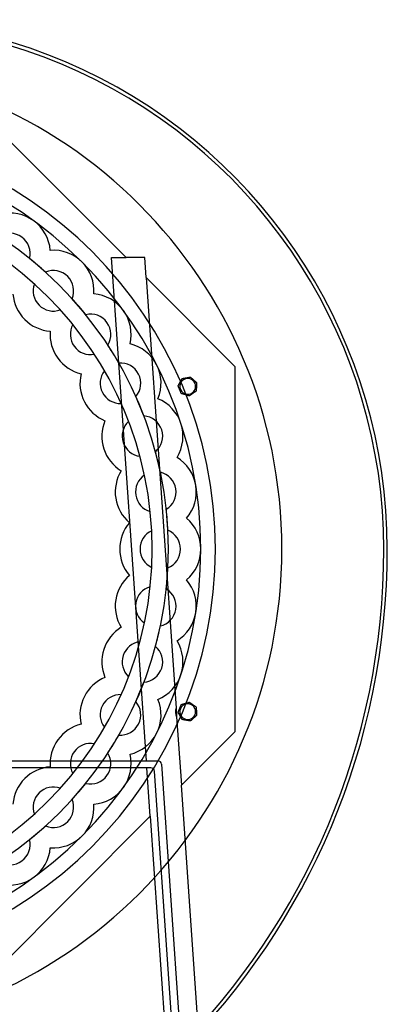
# Model space of a CAD drawing. Units: millimetres. Extents: x -559 to 338, y -560 to 302.
# Drawn here: x 128 to 338, y -260 to 302 of the extents above; entities that cross this region are included whole.
import ezdxf

# ---------------------------------------------------------------- set-up
doc = ezdxf.new("R2010")
doc.units = ezdxf.units.MM
doc.layers.add('HIDDEN', color=7, linetype='Continuous')
doc.layers.add('THICK', color=7, linetype='Continuous')

msp = doc.modelspace()

# ---------------------------------------------------------------- linework, layer by layer
at = {"layer": 'HIDDEN'}
for p, q in [((188.88, 166.24), (104.01, 251.11)), ((145.54, 170.41), (145.54, 170.41)), ((145.54, 170.41), (145.54, 170.41)), ((133.7, 165.78), (133.7, 165.78)), ((180.47, 166.24), (188.88, 166.24)), ((200.44, -120.8), (180.47, 166.24)), ((180.47, 166.24), (180.47, 166.24)), ((188.88, 166.24), (188.88, 166.24)), ((199.47, 166.24), (188.88, 166.24)), ((199.47, 166.24), (199.47, 166.24)), ((200.26, 154.86), (199.47, 166.24)), ((128.07, 158.43), (128.07, 158.43)), ((142.83, 157.99), (142.83, 157.99)), ((200.26, 154.86), (217.35, -90.74)), ((200.26, 154.86), (200.26, 154.86)), ((251.11, 104.01), (200.26, 154.86)), ((136.45, 151.28), (136.45, 151.28)), ((157.99, 142.83), (157.99, 142.83)), ((170.41, 145.54), (170.41, 145.54)), ((170.41, 145.54), (170.41, 145.54)), ((151.28, 136.45), (151.28, 136.45)), ((165.78, 133.7), (165.78, 133.7)), ((145.48, 124.25), (145.48, 124.25)), ((158.43, 128.07), (158.43, 128.07)), ((178.39, 116.35), (178.39, 116.35)), ((191.08, 117.09), (191.08, 117.09)), ((191.08, 117.09), (191.08, 117.09)), ((170.76, 111.1), (170.76, 111.1)), ((176.51, 101.71), (176.51, 101.71)), ((184.66, 106.12), (184.66, 106.12)), ((251.11, 104.01), (251.11, 104.01)), ((251.11, -104.01), (251.11, 104.01)), ((163.12, 99.96), (163.12, 99.96)), ((220.86, 97.29), (220.86, 97.29)), ((220.86, 97.29), (220.86, 97.29)), ((225.56, 98.09), (225.56, 98.09)), ((225.56, 98.09), (225.56, 98.09)), ((218.55, 93.11), (218.55, 93.11)), ((218.55, 93.11), (218.55, 93.11)), ((228.85, 90.14), (228.85, 90.14)), ((228.85, 90.14), (228.85, 90.14)), ((229.12, 94.91), (229.12, 94.91)), ((229.12, 94.91), (229.12, 94.91)), ((194.39, 87.01), (194.39, 87.01)), ((207.04, 85.76), (207.04, 85.76)), ((207.04, 85.76), (207.04, 85.76)), ((220.38, 88.7), (220.38, 88.7)), ((220.38, 88.7), (220.38, 88.7)), ((224.96, 87.38), (224.96, 87.38)), ((224.96, 87.38), (224.96, 87.38)), ((186.04, 83.02), (186.04, 83.02)), ((176.75, 73.21), (176.75, 73.21)), ((198.99, 75.93), (198.99, 75.93)), ((190.25, 72.84), (190.25, 72.84)), ((196.73, 52.9), (196.73, 52.9)), ((205.61, 55.53), (205.61, 55.53)), ((217.91, 52.32), (217.91, 52.32)), ((217.91, 52.32), (217.91, 52.32)), ((186.03, 44.66), (186.03, 44.66)), ((199.3, 42.18), (199.3, 42.18)), ((208.41, 43.87), (208.41, 43.87)), ((211.77, 22.68), (211.77, 22.68)), ((202.59, 21.47), (202.59, 21.47)), ((223.41, 17.58), (223.41, 17.58)), ((223.41, 17.58), (223.41, 17.58)), ((190.73, 15.01), (190.73, 15.01)), ((203.45, 10.49), (203.45, 10.49)), ((212.71, 10.72), (212.71, 10.72)), ((338, 0.1), (338, 0.1)), ((338, 0.1), (338, 0.1)), ((336, -0.1), (336, -0.1)), ((336, -0.1), (336, -0.1)), ((203.45, -10.49), (203.45, -10.49)), ((212.71, -10.72), (212.71, -10.72)), ((190.73, -15.01), (190.73, -15.01)), ((202.59, -21.47), (202.59, -21.47)), ((223.41, -17.58), (223.41, -17.58)), ((223.41, -17.58), (223.41, -17.58)), ((211.77, -22.68), (211.77, -22.68)), ((186.03, -44.66), (186.03, -44.66)), ((199.3, -42.18), (199.3, -42.18)), ((208.41, -43.87), (208.41, -43.87)), ((196.73, -52.9), (196.73, -52.9)), ((205.61, -55.53), (205.61, -55.53)), ((217.91, -52.32), (217.91, -52.32)), ((217.91, -52.32), (217.91, -52.32)), ((190.25, -72.84), (190.25, -72.84)), ((176.75, -73.21), (176.75, -73.21)), ((198.99, -75.93), (198.99, -75.93)), ((186.04, -83.02), (186.04, -83.02)), ((194.39, -87.01), (194.39, -87.01)), ((207.04, -85.76), (207.04, -85.76)), ((207.04, -85.76), (207.04, -85.76)), ((220.38, -88.7), (220.38, -88.7)), ((220.38, -88.7), (220.38, -88.7)), ((224.96, -87.38), (224.96, -87.38)), ((224.96, -87.38), (224.96, -87.38)), ((217.35, -90.74), (217.7, -95.77)), ((217.35, -90.74), (217.35, -90.74)), ((218.55, -93.11), (218.55, -93.11)), ((218.55, -93.11), (218.55, -93.11)), ((228.85, -90.14), (228.85, -90.14)), ((228.85, -90.14), (228.85, -90.14)), ((229.12, -94.91), (229.12, -94.91)), ((229.12, -94.91), (229.12, -94.91)), ((163.12, -99.96), (163.12, -99.96)), ((217.7, -95.77), (217.7, -95.77)), ((217.7, -95.77), (220.41, -134.71)), ((220.86, -97.29), (220.86, -97.29)), ((220.86, -97.29), (220.86, -97.29)), ((225.56, -98.09), (225.56, -98.09)), ((225.56, -98.09), (225.56, -98.09)), ((176.51, -101.71), (176.51, -101.71)), ((184.66, -106.12), (184.66, -106.12)), ((220.41, -134.71), (251.11, -104.01)), ((251.11, -104.01), (251.11, -104.01)), ((170.76, -111.1), (170.76, -111.1)), ((178.39, -116.35), (178.39, -116.35)), ((191.08, -117.09), (191.08, -117.09)), ((191.08, -117.09), (191.08, -117.09)), ((-192.94, -120.8), (200.44, -120.8)), ((200.44, -120.8), (200.44, -120.8)), ((200.44, -120.8), (207, -120.8)), ((207, -120.8), (207, -120.8)), ((209, -122.8), (239, -554)), ((209, -122.8), (209, -122.8)), ((200.72, -124.8), (-193.22, -124.8)), ((145.48, -124.25), (145.48, -124.25)), ((158.43, -128.07), (158.43, -128.07)), ((202.65, -152.48), (200.72, -124.8)), ((200.72, -124.8), (200.72, -124.8)), ((203, -124.8), (200.72, -124.8)), ((203, -124.8), (203, -124.8)), ((235, -558), (205, -126.8)), ((205, -126.8), (205, -126.8)), ((165.78, -133.7), (165.78, -133.7)), ((220.41, -134.71), (220.41, -134.71)), ((230.23, -275.88), (220.41, -134.71)), ((151.28, -136.45), (151.28, -136.45)), ((157.99, -142.83), (157.99, -142.83)), ((170.41, -145.54), (170.41, -145.54)), ((170.41, -145.54), (170.41, -145.54)), ((136.45, -151.28), (136.45, -151.28)), ((104.01, -251.11), (202.65, -152.48)), ((202.65, -152.48), (202.65, -152.48)), ((202.65, -152.48), (212.49, -293.96)), ((128.07, -158.43), (128.07, -158.43)), ((142.83, -157.99), (142.83, -157.99)), ((133.7, -165.78), (133.7, -165.78)), ((145.54, -170.41), (145.54, -170.41)), ((145.54, -170.41), (145.54, -170.41))]:
    msp.add_line(p, q, dxfattribs=at)
for centre, radius, start, end in [((36, 0), 300, 359.9809, 130.5416), ((0, 0), 239.8, 0, 180), ((0, 0), 212.98, 0, 180), ((122.47, 168.56), 23.15, 54, 103.4211), ((122.47, 168.56), 23.15, 4.579, 54), ((122.47, 168.56), 11.57, 54, 121.8726), ((122.47, 168.56), 11.57, 346.1274, 54), ((147.33, 147.33), 23.15, 45, 94.421), ((0, 0), 212.98, 47.8858, 51.1142), ((147.33, 147.33), 23.15, 355.5789, 45), ((147.33, 147.33), 11.57, 45, 112.8726), ((147.33, 147.33), 11.57, 337.1274, 45), ((147.33, 147.33), 11.57, 160.0452, 225), ((0, 0), 212.98, 38.8858, 42.1142), ((168.56, 122.47), 23.15, 36, 85.4211), ((147.33, 147.33), 11.57, 225, 289.9548), ((168.56, 122.47), 23.15, 346.5789, 36), ((168.56, 122.47), 11.57, 36, 103.8727), ((168.56, 122.47), 11.57, 328.1274, 36), ((168.56, 122.47), 11.57, 151.0452, 216), ((168.56, 122.47), 11.57, 216, 280.9548), ((0, 0), 212.98, 29.8858, 33.1142), ((185.64, 94.59), 23.15, 27, 76.4211), ((185.64, 94.59), 11.57, 142.0452, 207), ((185.64, 94.59), 11.57, 27, 94.8726), ((185.64, 94.59), 23.15, 337.579, 27), ((185.64, 94.59), 11.57, 319.1274, 27), ((224.04, 92.8), 4.5, 112.5, 292.5), ((224.04, 92.8), 4.5, 22.5, 112.5), ((224.04, 92.8), 4.5, 292.5, 22.5), ((185.64, 94.59), 11.57, 207, 271.9548), ((0, 0), 212.98, 20.8858, 24.1142), ((198.15, 64.38), 23.15, 18, 67.421), ((198.15, 64.38), 11.57, 18, 85.8726), ((198.15, 64.38), 11.57, 133.0452, 198), ((198.15, 64.38), 11.57, 310.1273, 18), ((198.15, 64.38), 23.15, 328.5789, 18), ((198.15, 64.38), 11.57, 198, 262.9548), ((0, 0), 212.98, 11.8858, 15.1142), ((205.78, 32.59), 23.15, 9, 58.4211), ((205.78, 32.59), 11.57, 124.0452, 189), ((205.78, 32.59), 11.57, 9, 76.8727), ((205.78, 32.59), 11.57, 301.1274, 9), ((205.78, 32.59), 23.15, 319.5789, 9), ((205.78, 32.59), 11.57, 189, 253.9548), ((0, 0), 212.98, 2.8858, 6.1142), ((208.35, 0), 23.15, 0, 49.421), ((208.35, 0), 11.57, 115.0452, 180), ((208.35, 0), 11.57, 0, 67.8726), ((0, 0), 239.8, 180, 0), ((0, 0), 212.98, 180, 0), ((-69, 0), 405, 269.9859, 359.9858), ((208.35, 0), 11.57, 180, 244.9548), ((208.35, 0), 11.57, 292.1274, 0), ((208.35, 0), 23.15, 310.579, 0), ((0, 0), 212.98, 353.8858, 357.1142), ((205.78, -32.59), 11.57, 106.0452, 171), ((205.78, -32.59), 23.15, 351, 40.4211), ((205.78, -32.59), 11.57, 351, 58.8726), ((205.78, -32.59), 11.57, 171, 235.9548), ((205.78, -32.59), 11.57, 283.1273, 351), ((205.78, -32.59), 23.15, 301.5789, 351), ((0, 0), 212.98, 344.8858, 348.1142), ((198.15, -64.38), 11.57, 97.0452, 162), ((198.15, -64.38), 11.57, 342, 49.8727), ((198.15, -64.38), 23.15, 342, 31.4211), ((198.15, -64.38), 11.57, 162, 226.9548), ((198.15, -64.38), 11.57, 274.1274, 342), ((198.15, -64.38), 23.15, 292.579, 342), ((0, 0), 212.98, 335.8858, 339.1142), ((185.64, -94.59), 11.57, 88.0452, 153), ((185.64, -94.59), 11.57, 153, 217.9548), ((185.64, -94.59), 11.57, 333, 40.8726), ((185.64, -94.59), 23.15, 333, 22.421), ((224.04, -92.8), 4.5, 67.5, 247.5), ((224.04, -92.8), 4.5, 337.5, 67.5), ((224.04, -92.8), 7, 162.8552, 205.1045), ((224.04, -92.8), 4.5, 247.5, 337.5), ((185.64, -94.59), 11.57, 265.1274, 333), ((0, 0), 212.98, 326.8858, 330.1142), ((185.64, -94.59), 23.15, 283.5789, 333), ((168.56, -122.47), 11.57, 79.0452, 144), ((168.56, -122.47), 11.57, 144, 208.9548), ((168.56, -122.47), 11.57, 324, 31.8726), ((168.56, -122.47), 23.15, 324, 13.4211), ((207, -122.8), 2, 0, 90), ((203, -126.8), 2, 0, 90), ((0, 0), 212.98, 317.8858, 321.1142), ((168.56, -122.47), 11.57, 256.1273, 324), ((147.33, -147.33), 11.57, 135, 199.9548), ((147.33, -147.33), 11.57, 70.0452, 135), ((168.56, -122.47), 23.15, 274.5789, 324), ((147.33, -147.33), 11.57, 315, 22.8726), ((147.33, -147.33), 23.15, 315, 4.4211), ((147.33, -147.33), 11.57, 247.1274, 315), ((0, 0), 212.98, 308.8858, 312.1142), ((122.47, -168.56), 11.57, 306, 13.8726), ((147.33, -147.33), 23.15, 265.579, 315), ((122.47, -168.56), 23.15, 306, 355.421), ((122.47, -168.56), 11.57, 238.1274, 306), ((122.47, -168.56), 23.15, 256.5789, 306)]:
    msp.add_arc(centre, radius, start, end, dxfattribs=at)
at = {"layer": 'THICK'}
for p, q in [((219.85, 95.46), (219.91, 95.56)), ((219.91, 95.56), (219.97, 95.67)), ((219.97, 95.67), (220.03, 95.78)), ((220.03, 95.78), (220.09, 95.89)), ((220.09, 95.89), (220.15, 96)), ((220.15, 96), (220.21, 96.11)), ((220.21, 96.11), (220.27, 96.22)), ((220.27, 96.22), (220.33, 96.32)), ((220.33, 96.32), (220.38, 96.43)), ((220.38, 96.43), (220.44, 96.53)), ((220.44, 96.53), (220.49, 96.63)), ((220.49, 96.63), (220.55, 96.72)), ((220.55, 96.72), (220.6, 96.82)), ((220.6, 96.82), (220.65, 96.92)), ((220.65, 96.92), (220.71, 97.01)), ((220.71, 97.01), (220.75, 97.09)), ((220.75, 97.09), (220.79, 97.17)), ((220.79, 97.17), (220.83, 97.23)), ((220.83, 97.23), (220.85, 97.27)), ((220.85, 97.27), (220.86, 97.29)), ((220.86, 97.29), (220.86, 97.29)), ((220.86, 97.29), (220.88, 97.29)), ((220.88, 97.29), (220.9, 97.29)), ((220.9, 97.29), (220.92, 97.3)), ((220.92, 97.3), (220.96, 97.3)), ((220.96, 97.3), (221, 97.31)), ((221, 97.31), (221.04, 97.32)), ((221.04, 97.32), (221.08, 97.32)), ((221.08, 97.32), (221.13, 97.33)), ((221.13, 97.33), (221.18, 97.34)), ((221.18, 97.34), (221.23, 97.35)), ((221.23, 97.35), (221.29, 97.36)), ((221.29, 97.36), (221.34, 97.37)), ((221.34, 97.37), (221.4, 97.38)), ((221.4, 97.38), (221.45, 97.39)), ((221.45, 97.39), (221.51, 97.4)), ((221.51, 97.4), (221.56, 97.41)), ((221.56, 97.41), (221.62, 97.42)), ((221.62, 97.42), (221.68, 97.43)), ((221.68, 97.43), (221.73, 97.44)), ((221.73, 97.44), (221.79, 97.45)), ((221.79, 97.45), (221.85, 97.46)), ((221.85, 97.46), (221.91, 97.47)), ((221.91, 97.47), (221.97, 97.48)), ((221.97, 97.48), (222.03, 97.49)), ((222.03, 97.49), (222.1, 97.5)), ((222.1, 97.5), (222.24, 97.52)), ((222.24, 97.52), (222.39, 97.55)), ((222.39, 97.55), (222.54, 97.57)), ((222.54, 97.57), (222.69, 97.6)), ((222.69, 97.6), (222.84, 97.62)), ((222.84, 97.62), (222.99, 97.65)), ((222.99, 97.65), (223.13, 97.67)), ((223.13, 97.67), (223.27, 97.7)), ((223.27, 97.7), (223.41, 97.72)), ((223.41, 97.72), (223.56, 97.75)), ((223.56, 97.75), (223.71, 97.77)), ((223.71, 97.77), (223.86, 97.8)), ((223.86, 97.8), (224.01, 97.82)), ((224.01, 97.82), (224.16, 97.85)), ((224.16, 97.85), (224.31, 97.87)), ((224.31, 97.87), (224.45, 97.9)), ((224.45, 97.9), (224.6, 97.92)), ((224.6, 97.92), (224.74, 97.95)), ((224.74, 97.95), (224.87, 97.97)), ((224.87, 97.97), (225, 97.99)), ((225, 97.99), (225.14, 98.01)), ((225.14, 98.01), (225.26, 98.03)), ((225.26, 98.03), (225.38, 98.05)), ((225.38, 98.05), (225.47, 98.07)), ((225.47, 98.07), (225.54, 98.08)), ((225.54, 98.08), (225.56, 98.09)), ((225.56, 98.09), (225.58, 98.07)), ((225.58, 98.07), (225.61, 98.04)), ((225.61, 98.04), (225.66, 98)), ((225.66, 98), (225.73, 97.94)), ((225.73, 97.94), (225.8, 97.88)), ((225.8, 97.88), (225.88, 97.8)), ((225.88, 97.8), (225.96, 97.73)), ((225.96, 97.73), (226.04, 97.66)), ((226.04, 97.66), (226.12, 97.58)), ((226.12, 97.58), (226.21, 97.51)), ((226.21, 97.51), (226.3, 97.43)), ((226.3, 97.43), (226.39, 97.35)), ((226.39, 97.35), (226.48, 97.27)), ((226.48, 97.27), (226.57, 97.19)), ((226.57, 97.19), (226.66, 97.11)), ((226.66, 97.11), (226.75, 97.02)), ((226.75, 97.02), (226.85, 96.94)), ((226.85, 96.94), (226.94, 96.86)), ((226.94, 96.86), (227.03, 96.77)), ((227.03, 96.77), (227.12, 96.69)), ((227.12, 96.69), (227.21, 96.61)), ((227.21, 96.61), (227.3, 96.53)), ((227.3, 96.53), (227.39, 96.46)), ((227.39, 96.46), (227.47, 96.38)), ((227.47, 96.38), (227.56, 96.3)), ((227.56, 96.3), (227.65, 96.22)), ((227.65, 96.22), (227.75, 96.13)), ((227.75, 96.13), (227.84, 96.05)), ((227.84, 96.05), (227.93, 95.97)), ((227.93, 95.97), (228.03, 95.89)), ((228.03, 95.89), (228.12, 95.8)), ((228.12, 95.8), (228.21, 95.72)), ((228.21, 95.72), (228.3, 95.64)), ((228.3, 95.64), (228.39, 95.56)), ((228.39, 95.56), (228.48, 95.48)), ((218.55, 93.11), (218.56, 93.12)), ((218.56, 93.09), (218.55, 93.11)), ((218.56, 93.12), (218.58, 93.16)), ((218.57, 93.05), (218.56, 93.09)), ((218.6, 92.98), (218.57, 93.05)), ((218.58, 93.16), (218.61, 93.23)), ((218.63, 92.91), (218.6, 92.98)), ((218.61, 93.23), (218.66, 93.3)), ((218.67, 92.82), (218.63, 92.91)), ((218.66, 93.3), (218.7, 93.39)), ((218.71, 92.72), (218.67, 92.82)), ((218.7, 93.39), (218.75, 93.48)), ((218.75, 92.62), (218.71, 92.72)), ((218.75, 93.48), (218.81, 93.58)), ((218.79, 92.52), (218.75, 92.62)), ((218.84, 92.41), (218.79, 92.52)), ((218.81, 93.58), (218.86, 93.67)), ((218.88, 92.31), (218.84, 92.41)), ((218.86, 93.67), (218.91, 93.77)), ((218.93, 92.2), (218.88, 92.31)), ((218.91, 93.77), (218.97, 93.87)), ((218.97, 92.09), (218.93, 92.2)), ((218.97, 93.87), (219.02, 93.97)), ((219.02, 91.98), (218.97, 92.09)), ((219.02, 93.97), (219.08, 94.07)), ((219.06, 91.86), (219.02, 91.98)), ((219.11, 91.75), (219.06, 91.86)), ((219.08, 94.07), (219.14, 94.18)), ((219.16, 91.64), (219.11, 91.75)), ((219.14, 94.18), (219.2, 94.29)), ((219.21, 91.52), (219.16, 91.64)), ((219.2, 94.29), (219.26, 94.4)), ((219.26, 91.4), (219.21, 91.52)), ((219.26, 94.4), (219.32, 94.51)), ((219.3, 91.29), (219.26, 91.4)), ((219.35, 91.18), (219.3, 91.29)), ((219.32, 94.51), (219.38, 94.61)), ((219.4, 91.07), (219.35, 91.18)), ((219.38, 94.61), (219.44, 94.72)), ((219.44, 90.96), (219.4, 91.07)), ((219.44, 94.72), (219.5, 94.83)), ((219.48, 90.85), (219.44, 90.96)), ((219.53, 90.74), (219.48, 90.85)), ((219.5, 94.83), (219.56, 94.94)), ((219.58, 90.63), (219.53, 90.74)), ((219.56, 94.94), (219.62, 95.04)), ((219.62, 90.52), (219.58, 90.63)), ((219.62, 95.04), (219.68, 95.15)), ((219.67, 90.4), (219.62, 90.52)), ((219.72, 90.29), (219.67, 90.4)), ((219.68, 95.15), (219.73, 95.25)), ((219.77, 90.17), (219.72, 90.29)), ((219.73, 95.25), (219.79, 95.35)), ((219.81, 90.06), (219.77, 90.17)), ((219.79, 95.35), (219.85, 95.46)), ((219.86, 89.94), (219.81, 90.06)), ((219.91, 89.83), (219.86, 89.94)), ((228.5, 89.89), (228.39, 89.81)), ((228.48, 95.48), (228.56, 95.41)), ((228.61, 89.96), (228.5, 89.89)), ((228.56, 95.41), (228.64, 95.33)), ((228.7, 90.03), (228.61, 89.96)), ((228.64, 95.33), (228.72, 95.26)), ((228.78, 90.09), (228.7, 90.03)), ((228.72, 95.26), (228.81, 95.19)), ((228.83, 90.13), (228.78, 90.09)), ((228.81, 95.19), (228.89, 95.12)), ((228.85, 90.14), (228.83, 90.13)), ((228.86, 90.16), (228.85, 90.14)), ((228.87, 90.36), (228.86, 90.27)), ((228.86, 90.27), (228.86, 90.2)), ((228.86, 90.2), (228.86, 90.16)), ((228.88, 90.56), (228.87, 90.46)), ((228.87, 90.46), (228.87, 90.36)), ((228.89, 90.78), (228.88, 90.67)), ((228.88, 90.67), (228.88, 90.56)), ((228.89, 95.12), (228.96, 95.05)), ((228.9, 90.89), (228.89, 90.78)), ((228.91, 91.12), (228.9, 91)), ((228.9, 91), (228.9, 90.89)), ((228.92, 91.24), (228.91, 91.12)), ((228.93, 91.48), (228.92, 91.36)), ((228.92, 91.36), (228.92, 91.24)), ((228.94, 91.61), (228.93, 91.48)), ((228.95, 91.86), (228.94, 91.73)), ((228.94, 91.73), (228.94, 91.61)), ((228.96, 91.98), (228.95, 91.86)), ((228.96, 95.05), (229.02, 95)), ((228.97, 92.23), (228.96, 92.11)), ((228.96, 92.11), (228.96, 91.98)), ((228.98, 92.35), (228.97, 92.23)), ((228.99, 92.47), (228.98, 92.35)), ((229, 92.7), (228.99, 92.58)), ((228.99, 92.58), (228.99, 92.47)), ((229.01, 92.94), (229, 92.82)), ((229, 92.82), (229, 92.7)), ((229.02, 93.06), (229.01, 92.94)), ((229.02, 95), (229.07, 94.95)), ((229.03, 93.19), (229.02, 93.06)), ((229.04, 93.44), (229.03, 93.31)), ((229.03, 93.31), (229.03, 93.19)), ((229.05, 93.56), (229.04, 93.44)), ((229.06, 93.81), (229.05, 93.68)), ((229.05, 93.68), (229.05, 93.56)), ((229.07, 93.92), (229.06, 93.81)), ((229.07, 94.95), (229.11, 94.92)), ((229.08, 94.15), (229.07, 94.04)), ((229.07, 94.04), (229.07, 93.92)), ((229.09, 94.26), (229.08, 94.15)), ((229.1, 94.48), (229.09, 94.37)), ((229.09, 94.37), (229.09, 94.26)), ((229.11, 94.69), (229.1, 94.59)), ((229.1, 94.59), (229.1, 94.48)), ((229.11, 94.92), (229.12, 94.91)), ((229.12, 94.84), (229.11, 94.77)), ((229.11, 94.77), (229.11, 94.69)), ((229.12, 94.91), (229.12, 94.89)), ((229.12, 94.89), (229.12, 94.84)), ((219.95, 89.72), (219.91, 89.83)), ((220, 89.61), (219.95, 89.72)), ((220.04, 89.5), (220, 89.61)), ((220.09, 89.39), (220.04, 89.5)), ((220.13, 89.29), (220.09, 89.39)), ((220.17, 89.19), (220.13, 89.29)), ((220.21, 89.09), (220.17, 89.19)), ((220.26, 88.99), (220.21, 89.09)), ((220.29, 88.9), (220.26, 88.99)), ((220.32, 88.82), (220.29, 88.9)), ((220.35, 88.76), (220.32, 88.82)), ((220.37, 88.72), (220.35, 88.76)), ((220.38, 88.7), (220.37, 88.72)), ((220.39, 88.69), (220.38, 88.7)), ((220.44, 88.68), (220.39, 88.69)), ((220.51, 88.66), (220.44, 88.68)), ((220.59, 88.64), (220.51, 88.66)), ((220.68, 88.61), (220.59, 88.64)), ((220.78, 88.58), (220.68, 88.61)), ((220.89, 88.55), (220.78, 88.58)), ((220.99, 88.52), (220.89, 88.55)), ((221.1, 88.49), (220.99, 88.52)), ((221.21, 88.46), (221.1, 88.49)), ((221.32, 88.43), (221.21, 88.46)), ((221.43, 88.39), (221.32, 88.43)), ((221.55, 88.36), (221.43, 88.39)), ((221.67, 88.33), (221.55, 88.36)), ((221.79, 88.29), (221.67, 88.33)), ((221.91, 88.26), (221.79, 88.29)), ((222.03, 88.22), (221.91, 88.26)), ((222.15, 88.19), (222.03, 88.22)), ((222.27, 88.15), (222.15, 88.19)), ((222.38, 88.12), (222.27, 88.15)), ((222.5, 88.09), (222.38, 88.12)), ((222.61, 88.06), (222.5, 88.09)), ((222.72, 88.02), (222.61, 88.06)), ((222.84, 87.99), (222.72, 88.02)), ((222.95, 87.96), (222.84, 87.99)), ((223.07, 87.92), (222.95, 87.96)), ((223.19, 87.89), (223.07, 87.92)), ((223.31, 87.85), (223.19, 87.89)), ((223.43, 87.82), (223.31, 87.85)), ((223.55, 87.79), (223.43, 87.82)), ((223.67, 87.75), (223.55, 87.79)), ((223.79, 87.72), (223.67, 87.75)), ((223.9, 87.68), (223.79, 87.72)), ((224.02, 87.65), (223.9, 87.68)), ((224.13, 87.62), (224.02, 87.65)), ((224.24, 87.59), (224.13, 87.62)), ((224.35, 87.56), (224.24, 87.59)), ((224.45, 87.53), (224.35, 87.56)), ((224.56, 87.5), (224.45, 87.53)), ((224.66, 87.47), (224.56, 87.5)), ((224.75, 87.44), (224.66, 87.47)), ((224.83, 87.42), (224.75, 87.44)), ((224.9, 87.4), (224.83, 87.42)), ((224.95, 87.38), (224.9, 87.4)), ((224.96, 87.38), (224.95, 87.38)), ((224.97, 87.38), (224.96, 87.38)), ((224.98, 87.39), (224.97, 87.38)), ((225, 87.41), (224.98, 87.39)), ((225.04, 87.43), (225, 87.41)), ((225.07, 87.46), (225.04, 87.43)), ((225.11, 87.49), (225.07, 87.46)), ((225.16, 87.52), (225.11, 87.49)), ((225.2, 87.55), (225.16, 87.52)), ((225.26, 87.59), (225.2, 87.55)), ((225.31, 87.62), (225.26, 87.59)), ((225.36, 87.66), (225.31, 87.62)), ((225.42, 87.7), (225.36, 87.66)), ((225.47, 87.74), (225.42, 87.7)), ((225.52, 87.78), (225.47, 87.74)), ((225.58, 87.82), (225.52, 87.78)), ((225.63, 87.86), (225.58, 87.82)), ((225.69, 87.9), (225.63, 87.86)), ((225.75, 87.94), (225.69, 87.9)), ((225.81, 87.98), (225.75, 87.94)), ((225.87, 88.02), (225.81, 87.98)), ((225.93, 88.06), (225.87, 88.02)), ((225.99, 88.1), (225.93, 88.06)), ((226.11, 88.19), (225.99, 88.1)), ((226.23, 88.28), (226.11, 88.19)), ((226.36, 88.37), (226.23, 88.28)), ((226.48, 88.46), (226.36, 88.37)), ((226.6, 88.54), (226.48, 88.46)), ((226.72, 88.63), (226.6, 88.54)), ((226.84, 88.71), (226.72, 88.63)), ((226.96, 88.79), (226.84, 88.71)), ((227.08, 88.88), (226.96, 88.79)), ((227.2, 88.96), (227.08, 88.88)), ((227.32, 89.05), (227.2, 88.96)), ((227.44, 89.14), (227.32, 89.05)), ((227.57, 89.23), (227.44, 89.14)), ((227.69, 89.31), (227.57, 89.23)), ((227.81, 89.4), (227.69, 89.31)), ((227.94, 89.49), (227.81, 89.4)), ((228.05, 89.57), (227.94, 89.49)), ((228.17, 89.65), (228.05, 89.57)), ((228.28, 89.73), (228.17, 89.65)), ((228.39, 89.81), (228.28, 89.73)), ((219.86, -89.94), (219.91, -89.83)), ((219.91, -89.83), (219.95, -89.72)), ((219.95, -89.72), (220, -89.61)), ((220, -89.61), (220.04, -89.5)), ((220.04, -89.5), (220.09, -89.39)), ((220.09, -89.39), (220.13, -89.29)), ((220.13, -89.29), (220.17, -89.19)), ((220.17, -89.19), (220.21, -89.09)), ((220.21, -89.09), (220.26, -88.99)), ((220.26, -88.99), (220.29, -88.9)), ((220.29, -88.9), (220.32, -88.82)), ((220.32, -88.82), (220.35, -88.76)), ((220.35, -88.76), (220.37, -88.72)), ((220.37, -88.72), (220.38, -88.7)), ((220.38, -88.7), (220.39, -88.69)), ((220.39, -88.69), (220.44, -88.68)), ((220.44, -88.68), (220.51, -88.66)), ((220.51, -88.66), (220.59, -88.64)), ((220.59, -88.64), (220.68, -88.61)), ((220.68, -88.61), (220.78, -88.58)), ((220.78, -88.58), (220.89, -88.55)), ((220.89, -88.55), (220.99, -88.52)), ((220.99, -88.52), (221.1, -88.49)), ((221.1, -88.49), (221.21, -88.46)), ((221.21, -88.46), (221.32, -88.43)), ((221.32, -88.43), (221.43, -88.39)), ((221.43, -88.39), (221.55, -88.36)), ((221.55, -88.36), (221.67, -88.33)), ((221.67, -88.33), (221.79, -88.29)), ((221.79, -88.29), (221.91, -88.26)), ((221.91, -88.26), (222.03, -88.22)), ((222.03, -88.22), (222.15, -88.19)), ((222.15, -88.19), (222.27, -88.15)), ((222.27, -88.15), (222.38, -88.12)), ((222.38, -88.12), (222.5, -88.09)), ((222.5, -88.09), (222.61, -88.06)), ((222.61, -88.06), (222.72, -88.02)), ((222.72, -88.02), (222.84, -87.99)), ((222.84, -87.99), (222.95, -87.96)), ((222.95, -87.96), (223.07, -87.92)), ((223.07, -87.92), (223.19, -87.89)), ((223.19, -87.89), (223.31, -87.85)), ((223.31, -87.85), (223.43, -87.82)), ((223.43, -87.82), (223.55, -87.79)), ((223.55, -87.79), (223.67, -87.75)), ((223.67, -87.75), (223.79, -87.72)), ((223.79, -87.72), (223.9, -87.68)), ((223.9, -87.68), (224.02, -87.65)), ((224.02, -87.65), (224.13, -87.62)), ((224.13, -87.62), (224.24, -87.59)), ((224.24, -87.59), (224.35, -87.56)), ((224.35, -87.56), (224.45, -87.53)), ((224.45, -87.53), (224.56, -87.5)), ((224.56, -87.5), (224.66, -87.47)), ((224.66, -87.47), (224.75, -87.44)), ((224.75, -87.44), (224.83, -87.42)), ((224.83, -87.42), (224.9, -87.4)), ((224.9, -87.4), (224.95, -87.38)), ((224.95, -87.38), (224.96, -87.38)), ((224.96, -87.38), (224.97, -87.38)), ((224.97, -87.38), (224.98, -87.39)), ((224.98, -87.39), (224.99, -87.4)), ((224.99, -87.4), (225.02, -87.42)), ((225.02, -87.42), (225.04, -87.44)), ((225.04, -87.44), (225.08, -87.46)), ((225.08, -87.46), (225.11, -87.48)), ((225.11, -87.48), (225.15, -87.51)), ((225.15, -87.51), (225.19, -87.54)), ((225.19, -87.54), (225.23, -87.57)), ((225.23, -87.57), (225.27, -87.6)), ((225.27, -87.6), (225.32, -87.63)), ((225.32, -87.63), (225.36, -87.66)), ((225.36, -87.66), (225.41, -87.7)), ((225.41, -87.7), (225.45, -87.73)), ((225.45, -87.73), (225.5, -87.76)), ((225.5, -87.76), (225.55, -87.79)), ((225.55, -87.79), (225.59, -87.83)), ((225.59, -87.83), (225.64, -87.86)), ((225.64, -87.86), (225.69, -87.89)), ((225.69, -87.89), (225.74, -87.93)), ((225.74, -87.93), (225.78, -87.96)), ((225.78, -87.96), (225.83, -88)), ((225.83, -88), (225.88, -88.03)), ((225.88, -88.03), (225.93, -88.07)), ((225.93, -88.07), (225.99, -88.1)), ((225.99, -88.1), (226.11, -88.19)), ((226.11, -88.19), (226.23, -88.28)), ((226.23, -88.28), (226.36, -88.37)), ((226.36, -88.37), (226.48, -88.46)), ((226.48, -88.46), (226.6, -88.54)), ((226.6, -88.54), (226.72, -88.63)), ((226.72, -88.63), (226.84, -88.71)), ((226.84, -88.71), (226.96, -88.79)), ((226.96, -88.79), (227.08, -88.88)), ((227.08, -88.88), (227.2, -88.96)), ((227.2, -88.96), (227.32, -89.05)), ((227.32, -89.05), (227.44, -89.14)), ((227.44, -89.14), (227.57, -89.23)), ((227.57, -89.23), (227.69, -89.31)), ((227.69, -89.31), (227.81, -89.4)), ((227.81, -89.4), (227.94, -89.49)), ((227.94, -89.49), (228.05, -89.57)), ((228.05, -89.57), (228.17, -89.65)), ((228.17, -89.65), (228.28, -89.73)), ((228.28, -89.73), (228.39, -89.81)), ((228.39, -89.81), (228.5, -89.89)), ((218.55, -93.11), (218.56, -93.09)), ((218.56, -93.12), (218.55, -93.11)), ((218.56, -93.09), (218.57, -93.05)), ((218.58, -93.16), (218.56, -93.12)), ((218.57, -93.05), (218.6, -92.98)), ((218.61, -93.23), (218.58, -93.16)), ((218.6, -92.98), (218.63, -92.91)), ((218.66, -93.3), (218.61, -93.23)), ((218.63, -92.91), (218.67, -92.82)), ((218.7, -93.39), (218.66, -93.3)), ((218.67, -92.82), (218.71, -92.72)), ((218.75, -93.48), (218.7, -93.39)), ((218.71, -92.72), (218.75, -92.62)), ((218.75, -92.62), (218.79, -92.52)), ((218.81, -93.58), (218.75, -93.48)), ((218.79, -92.52), (218.84, -92.41)), ((218.86, -93.67), (218.81, -93.58)), ((218.84, -92.41), (218.88, -92.31)), ((218.91, -93.77), (218.86, -93.67)), ((218.88, -92.31), (218.93, -92.2)), ((218.97, -93.87), (218.91, -93.77)), ((218.93, -92.2), (218.97, -92.09)), ((218.97, -92.09), (219.02, -91.98)), ((219.02, -93.97), (218.97, -93.87)), ((219.02, -91.98), (219.06, -91.86)), ((219.08, -94.07), (219.02, -93.97)), ((219.06, -91.86), (219.11, -91.75)), ((219.14, -94.18), (219.08, -94.07)), ((219.11, -91.75), (219.16, -91.64)), ((219.2, -94.29), (219.14, -94.18)), ((219.16, -91.64), (219.21, -91.52)), ((219.26, -94.4), (219.2, -94.29)), ((219.21, -91.52), (219.26, -91.4)), ((219.26, -91.4), (219.3, -91.29)), ((219.32, -94.51), (219.26, -94.4)), ((219.3, -91.29), (219.35, -91.18)), ((219.38, -94.61), (219.32, -94.51)), ((219.35, -91.18), (219.4, -91.07)), ((219.44, -94.72), (219.38, -94.61)), ((219.4, -91.07), (219.44, -90.96)), ((219.44, -90.96), (219.48, -90.85)), ((219.5, -94.83), (219.44, -94.72)), ((219.48, -90.85), (219.53, -90.74)), ((219.56, -94.94), (219.5, -94.83)), ((219.53, -90.74), (219.58, -90.63)), ((219.62, -95.04), (219.56, -94.94)), ((219.58, -90.63), (219.62, -90.52)), ((219.62, -90.52), (219.67, -90.4)), ((219.68, -95.15), (219.62, -95.04)), ((219.67, -90.4), (219.72, -90.29)), ((219.73, -95.25), (219.68, -95.15)), ((219.72, -90.29), (219.77, -90.17)), ((219.79, -95.35), (219.73, -95.25)), ((219.77, -90.17), (219.81, -90.06)), ((219.85, -95.46), (219.79, -95.35)), ((219.81, -90.06), (219.86, -89.94)), ((219.91, -95.56), (219.85, -95.46)), ((228.48, -95.48), (228.39, -95.56)), ((228.56, -95.41), (228.48, -95.48)), ((228.5, -89.89), (228.61, -89.96)), ((228.64, -95.33), (228.56, -95.41)), ((228.61, -89.96), (228.7, -90.03)), ((228.72, -95.26), (228.64, -95.33)), ((228.7, -90.03), (228.78, -90.09)), ((228.81, -95.19), (228.72, -95.26)), ((228.78, -90.09), (228.83, -90.13)), ((228.89, -95.12), (228.81, -95.19)), ((228.83, -90.13), (228.85, -90.14)), ((228.85, -90.14), (228.86, -90.16)), ((228.86, -90.16), (228.86, -90.2)), ((228.86, -90.2), (228.86, -90.27)), ((228.86, -90.27), (228.87, -90.36)), ((228.87, -90.36), (228.87, -90.46)), ((228.87, -90.46), (228.88, -90.56)), ((228.88, -90.56), (228.88, -90.67)), ((228.88, -90.67), (228.89, -90.78)), ((228.89, -90.78), (228.9, -90.89)), ((228.96, -95.05), (228.89, -95.12)), ((228.9, -90.89), (228.9, -91)), ((228.9, -91), (228.91, -91.12)), ((228.91, -91.12), (228.92, -91.24)), ((228.92, -91.24), (228.92, -91.36)), ((228.92, -91.36), (228.93, -91.48)), ((228.93, -91.48), (228.94, -91.61)), ((228.94, -91.61), (228.94, -91.73)), ((228.94, -91.73), (228.95, -91.86)), ((228.95, -91.86), (228.96, -91.98)), ((228.96, -91.98), (228.96, -92.11)), ((228.96, -92.11), (228.97, -92.23)), ((229.02, -95), (228.96, -95.05)), ((228.97, -92.23), (228.98, -92.35)), ((228.98, -92.35), (228.99, -92.47)), ((228.99, -92.47), (228.99, -92.58)), ((228.99, -92.58), (229, -92.7)), ((229, -92.7), (229, -92.82)), ((229, -92.82), (229.01, -92.94)), ((229.01, -92.94), (229.02, -93.06)), ((229.02, -93.06), (229.03, -93.19)), ((229.07, -94.95), (229.02, -95)), ((229.03, -93.19), (229.03, -93.31)), ((229.03, -93.31), (229.04, -93.44)), ((229.04, -93.44), (229.05, -93.56)), ((229.05, -93.56), (229.05, -93.68)), ((229.05, -93.68), (229.06, -93.81)), ((229.06, -93.81), (229.07, -93.92)), ((229.07, -93.92), (229.07, -94.04)), ((229.07, -94.04), (229.08, -94.15)), ((229.11, -94.92), (229.07, -94.95)), ((229.08, -94.15), (229.09, -94.26)), ((229.09, -94.26), (229.09, -94.37)), ((229.09, -94.37), (229.1, -94.48)), ((229.1, -94.48), (229.1, -94.59)), ((229.1, -94.59), (229.11, -94.69)), ((229.11, -94.69), (229.11, -94.77)), ((229.11, -94.77), (229.12, -94.84)), ((229.12, -94.91), (229.11, -94.92)), ((229.12, -94.84), (229.12, -94.89)), ((229.12, -94.89), (229.12, -94.91)), ((219.97, -95.67), (219.91, -95.56)), ((220.03, -95.78), (219.97, -95.67)), ((220.09, -95.89), (220.03, -95.78)), ((220.15, -96), (220.09, -95.89)), ((220.21, -96.11), (220.15, -96)), ((220.27, -96.22), (220.21, -96.11)), ((220.33, -96.32), (220.27, -96.22)), ((220.38, -96.43), (220.33, -96.32)), ((220.44, -96.53), (220.38, -96.43)), ((220.49, -96.63), (220.44, -96.53)), ((220.55, -96.72), (220.49, -96.63)), ((220.6, -96.82), (220.55, -96.72)), ((220.65, -96.92), (220.6, -96.82)), ((220.71, -97.01), (220.65, -96.92)), ((220.75, -97.09), (220.71, -97.01)), ((220.79, -97.17), (220.75, -97.09)), ((220.83, -97.23), (220.79, -97.17)), ((220.85, -97.27), (220.83, -97.23)), ((220.86, -97.29), (220.85, -97.27)), ((220.88, -97.29), (220.86, -97.29)), ((220.86, -97.29), (220.86, -97.29)), ((220.91, -97.3), (220.88, -97.29)), ((220.95, -97.3), (220.91, -97.3)), ((220.99, -97.31), (220.95, -97.3)), ((221.04, -97.32), (220.99, -97.31)), ((221.09, -97.33), (221.04, -97.32)), ((221.15, -97.34), (221.09, -97.33)), ((221.21, -97.35), (221.15, -97.34)), ((221.28, -97.36), (221.21, -97.35)), ((221.34, -97.37), (221.28, -97.36)), ((221.41, -97.38), (221.34, -97.37)), ((221.47, -97.39), (221.41, -97.38)), ((221.54, -97.4), (221.47, -97.39)), ((221.6, -97.41), (221.54, -97.4)), ((221.67, -97.42), (221.6, -97.41)), ((221.74, -97.44), (221.67, -97.42)), ((221.81, -97.45), (221.74, -97.44)), ((221.88, -97.46), (221.81, -97.45)), ((221.95, -97.47), (221.88, -97.46)), ((222.02, -97.48), (221.95, -97.47)), ((222.1, -97.5), (222.02, -97.48)), ((222.24, -97.52), (222.1, -97.5)), ((222.39, -97.55), (222.24, -97.52)), ((222.54, -97.57), (222.39, -97.55)), ((222.69, -97.6), (222.54, -97.57)), ((222.84, -97.62), (222.69, -97.6)), ((222.99, -97.65), (222.84, -97.62)), ((223.13, -97.67), (222.99, -97.65)), ((223.27, -97.7), (223.13, -97.67)), ((223.41, -97.72), (223.27, -97.7)), ((223.56, -97.75), (223.41, -97.72)), ((223.71, -97.77), (223.56, -97.75)), ((223.86, -97.8), (223.71, -97.77)), ((224.01, -97.82), (223.86, -97.8)), ((224.16, -97.85), (224.01, -97.82)), ((224.31, -97.87), (224.16, -97.85)), ((224.45, -97.9), (224.31, -97.87)), ((224.6, -97.92), (224.45, -97.9)), ((224.74, -97.95), (224.6, -97.92)), ((224.87, -97.97), (224.74, -97.95)), ((225, -97.99), (224.87, -97.97)), ((225.14, -98.01), (225, -97.99)), ((225.26, -98.03), (225.14, -98.01)), ((225.38, -98.05), (225.26, -98.03)), ((225.47, -98.07), (225.38, -98.05)), ((225.54, -98.08), (225.47, -98.07)), ((225.56, -98.09), (225.54, -98.08)), ((225.58, -98.07), (225.56, -98.09)), ((225.61, -98.04), (225.58, -98.07)), ((225.66, -98), (225.61, -98.04)), ((225.73, -97.94), (225.66, -98)), ((225.8, -97.88), (225.73, -97.94)), ((225.88, -97.8), (225.8, -97.88)), ((225.96, -97.73), (225.88, -97.8)), ((226.04, -97.66), (225.96, -97.73)), ((226.12, -97.58), (226.04, -97.66)), ((226.21, -97.51), (226.12, -97.58)), ((226.3, -97.43), (226.21, -97.51)), ((226.39, -97.35), (226.3, -97.43)), ((226.48, -97.27), (226.39, -97.35)), ((226.57, -97.19), (226.48, -97.27)), ((226.66, -97.11), (226.57, -97.19)), ((226.75, -97.02), (226.66, -97.11)), ((226.85, -96.94), (226.75, -97.02)), ((226.94, -96.86), (226.85, -96.94)), ((227.03, -96.77), (226.94, -96.86)), ((227.12, -96.69), (227.03, -96.77)), ((227.21, -96.61), (227.12, -96.69)), ((227.3, -96.53), (227.21, -96.61)), ((227.39, -96.46), (227.3, -96.53)), ((227.47, -96.38), (227.39, -96.46)), ((227.56, -96.3), (227.47, -96.38)), ((227.65, -96.22), (227.56, -96.3)), ((227.75, -96.13), (227.65, -96.22)), ((227.84, -96.05), (227.75, -96.13)), ((227.93, -95.97), (227.84, -96.05)), ((228.03, -95.89), (227.93, -95.97)), ((228.12, -95.8), (228.03, -95.89)), ((228.21, -95.72), (228.12, -95.8)), ((228.3, -95.64), (228.21, -95.72)), ((228.39, -95.56), (228.3, -95.64))]:
    msp.add_line(p, q, dxfattribs=at)
for centre, radius, start, end in [((36, 0), 302, 0.019, 129.7227), ((0, 0), 277.8, 270, 90), ((0, 0), 231.5, 0, 180), ((0, 0), 203.72, 0, 180), ((147.33, 147.33), 23.15, 184.5789, 225), ((147.33, 147.33), 23.15, 225, 265.4211), ((168.56, 122.47), 23.15, 175.579, 216), ((168.56, 122.47), 23.15, 216, 256.421), ((185.64, 94.59), 23.15, 166.5789, 207), ((224.04, 92.8), 4.5, 112.5, 292.5), ((224.04, 92.8), 4.5, 22.5, 112.5), ((224.04, 92.8), 4.5, 292.5, 22.5), ((185.64, 94.59), 23.15, 207, 247.4211), ((198.15, 64.38), 23.15, 157.5789, 198), ((198.15, 64.38), 23.15, 198, 238.421), ((205.78, 32.59), 23.15, 148.579, 189), ((205.78, 32.59), 23.15, 189, 229.4211), ((208.35, 0), 23.15, 139.5789, 180), ((0, 0), 231.5, 180, 0), ((0, 0), 203.72, 180, 0), ((-69, 0), 407, 270.0141, 0.0141), ((208.35, 0), 23.15, 180, 220.4211), ((205.78, -32.59), 23.15, 130.5789, 171), ((205.78, -32.59), 23.15, 171, 211.421), ((198.15, -64.38), 23.15, 121.579, 162), ((198.15, -64.38), 23.15, 162, 202.4211), ((185.64, -94.59), 23.15, 112.5789, 153), ((185.64, -94.59), 23.15, 153, 193.4211), ((224.04, -92.8), 4.5, 67.5, 247.5), ((224.04, -92.8), 4.5, 337.5, 67.5), ((224.04, -92.8), 4.5, 247.5, 337.5), ((168.56, -122.47), 23.15, 103.579, 144), ((168.56, -122.47), 23.15, 144, 184.421), ((147.33, -147.33), 23.15, 94.5789, 135), ((147.33, -147.33), 23.15, 135, 175.4211)]:
    msp.add_arc(centre, radius, start, end, dxfattribs=at)

doc.saveas('drawing.dxf')
